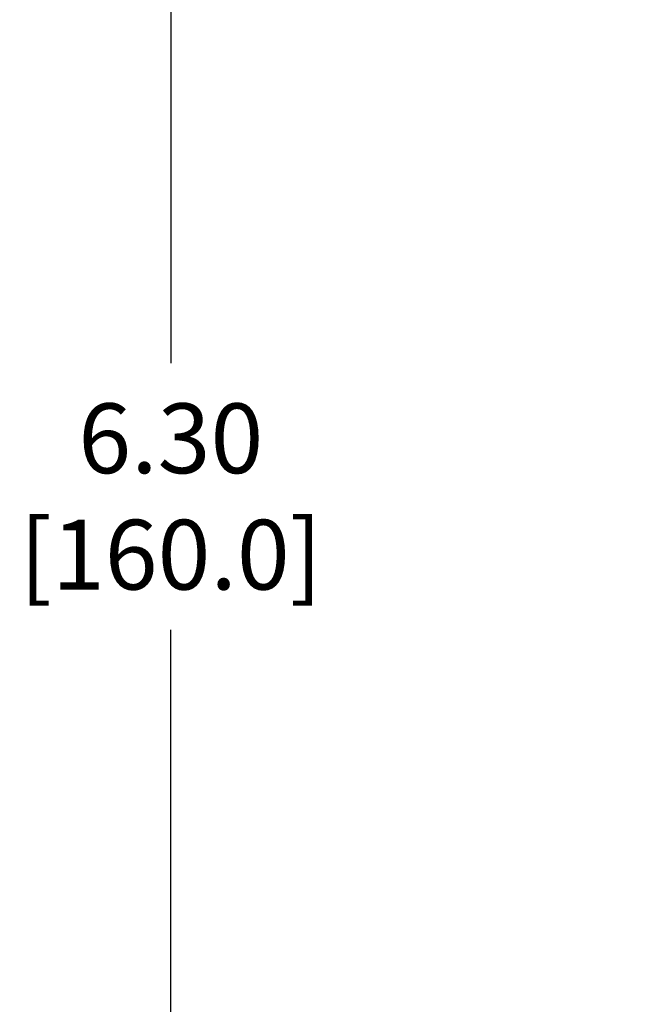
# Model space of a CAD drawing. Units: inches. Extents: x 0 to 34, y -25 to 22.
# Drawn here: x 13.3 to 14.7, y 7 to 9.2 of the extents above; entities that cross this region are included whole.
import ezdxf

# ---------------------------------------------------------------- set-up
doc = ezdxf.new("R2010")
doc.units = ezdxf.units.IN
doc.header["$LTSCALE"] = 1.87
doc.header["$MEASUREMENT"] = 0
doc.header["$PDMODE"] = 3
doc.header["$PDSIZE"] = 0.3125
doc.layers.get('0').update_dxf_attribs({"linetype": 'CONTINUOUS'})
doc.layers.get('Defpoints').update_dxf_attribs({"linetype": 'CONTINUOUS'})
doc.styles.get("Standard").update_dxf_attribs({"font": 'txt', "width": 0.8})
doc.dimstyles.new('DIMSTYLE_1', dxfattribs={"dimtxt": 0.15625, "dimasz": 0.1875, "dimexe": 0.18, "dimexo": 0.0625, "dimgap": 0.09, "dimtad": 0, "dimtih": 1, "dimtoh": 1, "dimzin": 0, "dimdsep": 46, "dimtxsty": 'STANDARD', "dimblk": '_FILLED', "dimcen": 0.09, "dimadec": 0, "dimazin": 0, "dimtfac": 1, "dimtofl": 0, "dimtmove": 0, "dimatfit": 3, "dimldrblk": '_FILLED', "dimfxl": 1, "dimtolj": 1, "dimtzin": 0, "dimarcsym": 0})

# ---------------------------------------------------------------- blocks, each defined once
blk = doc.blocks.new('_FILLED')
at = {"color": 0, "linetype": 'ByBlock'}
blk.add_solid([(0, 0), (-1, 0.167), (-1, -0.167)], dxfattribs=at)
blk = doc.blocks.new('*D3')
at = {"color": 0, "linetype": 'Continuous', "lineweight": -2}
for p, q in [((15.0374, 11.4199), (13.4999, 11.4199)), ((13.6799, 11.2324), (13.6799, 8.4515)), ((13.6799, 5.3082), (13.6799, 7.8548)), ((15.0571, 5.1207), (13.4999, 5.1207))]:
    blk.add_line(p, q, dxfattribs=at)
at = {"layer": 'Defpoints', "color": 0, "linetype": 'Continuous'}
for p in [(15.0999, 11.4199), (13.6799, 5.1207), (15.1196, 5.1207)]:
    blk.add_point(p, dxfattribs=at)
at = {"color": 0, "linetype": 'Continuous', "lineweight": -2, "xscale": 0.1875, "yscale": 0.1875, "zscale": 0.1875}
for p, rotation in [((13.6799, 11.4199), 90), ((13.6799, 5.1207), 270)]:
    blk.add_blockref('_FILLED', p, dxfattribs=dict(at, rotation=rotation))
at = {"color": 0, "linetype": 'Continuous', "insert": (13.6799, 8.3615), "char_height": 0.15625, "attachment_point": 2}
blk.add_mtext('\\A1;6.30\\P [160.0]', dxfattribs=at)

msp = doc.modelspace()

# ---------------------------------------------------------------- dimensions: what is measured, and where the dimension line sits
at = {"color": 2, "linetype": 'Continuous'}
dim = msp.add_linear_dim(base=(13.6799, 5.1207), p1=(15.0999, 11.4199), p2=(15.1196, 5.1207), angle=270, dimstyle='DIMSTYLE_1', override={"dimpost": '\\X'}, dxfattribs=at)
dim.commit()
dim.dimension.update_dxf_attribs({"geometry": '*D3', "text_midpoint": (13.6799, 8.1532), "dimtype": 160})

doc.saveas('drawing.dxf')
